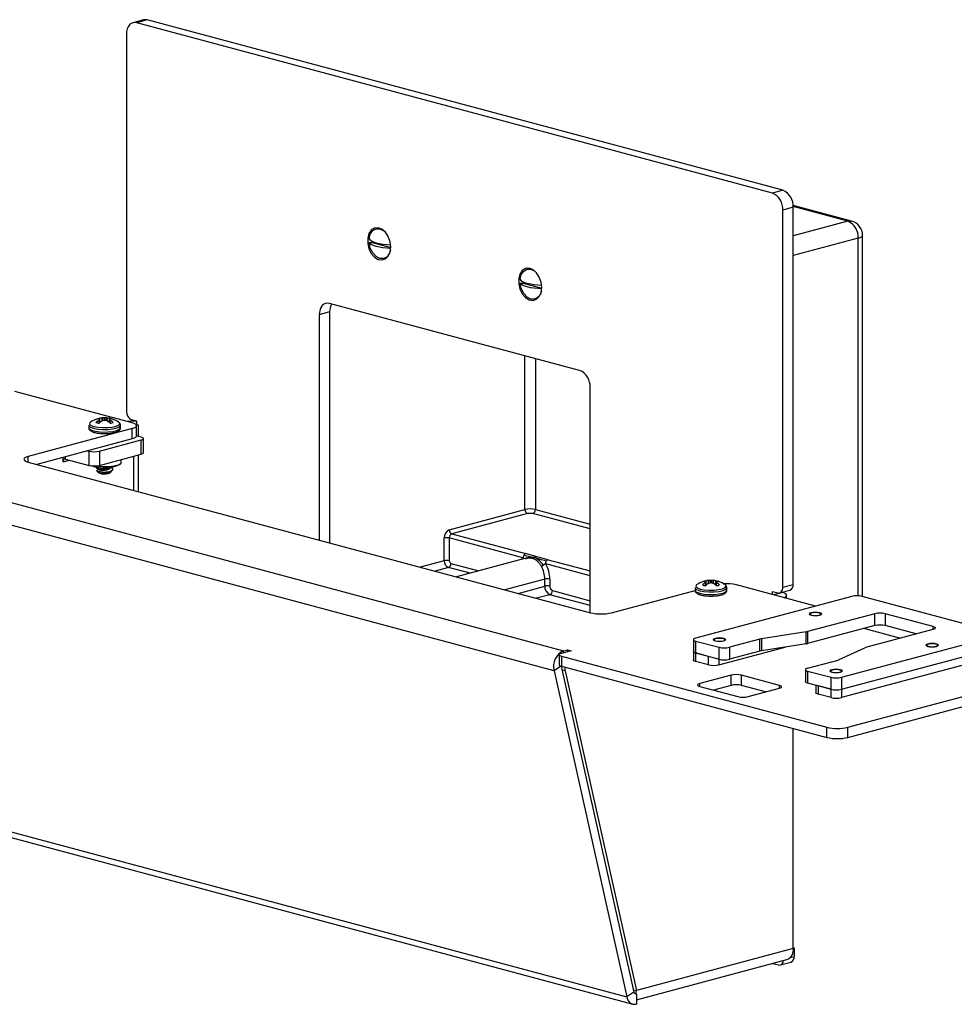
# Model space of a CAD drawing. Units: inches. Extents: x 0.3 to 10.8, y 0.1 to 8.2.
# Drawn here: x 1.4 to 3.4, y 3.3 to 5.4 of the extents above; entities that cross this region are included whole.
import ezdxf

# ---------------------------------------------------------------- set-up
doc = ezdxf.new("R2010")
doc.units = ezdxf.units.IN
doc.header["$MEASUREMENT"] = 0

msp = doc.modelspace()

# ---------------------------------------------------------------- linework, layer by layer
at = {"color": 7, "linetype": 'Continuous', "lineweight": 25}
for p, q in [((1.68067247, 5.38359387), (1.65857538, 5.37767381)), ((1.68875949, 5.38351601), (1.66666241, 5.37759596)), ((3.01476148, 5.01642531), (1.66666241, 5.37759596)), ((3.03685857, 5.02234537), (1.68875949, 5.38351601)), ((1.64456532, 5.3534084), (1.64456532, 4.5535093)), ((3.03685857, 5.02234537), (3.01476148, 5.01642531)), ((3.18283141, 4.95698547), (3.05877373, 4.99022189)), ((3.05895566, 4.9863177), (3.03685857, 4.98039765)), ((3.03685857, 4.18049855), (3.03685857, 4.98039765)), ((3.17474439, 4.95690761), (3.058924, 4.98793717)), ((3.05895566, 4.18641861), (3.05895566, 4.9863177)), ((3.17474439, 4.95690761), (3.05895566, 4.92588653)), ((2.15930469, 4.91140998), (2.16560963, 4.91152052)), ((2.16560963, 4.91152052), (2.20519639, 4.90091479)), ((3.19684148, 4.92087994), (3.05895566, 4.88393881)), ((3.19684148, 4.16246004), (3.19684148, 4.92087994)), ((3.20599439, 4.16110992), (3.20599439, 4.9268)), ((2.47962406, 4.82559288), (2.485929, 4.82570342)), ((2.485929, 4.82570342), (2.52551577, 4.81509769)), ((2.60587699, 4.64051482), (2.0755469, 4.78259611)), ((2.0755469, 4.7643286), (2.05344982, 4.75840855)), ((2.0755469, 4.7643286), (2.0755469, 4.27479563)), ((2.05344982, 4.75840855), (2.05344982, 4.28071568)), ((2.48982309, 4.34534402), (2.48982309, 4.67160694)), ((2.51192017, 4.66568689), (2.51192017, 4.34534402)), ((1.65684287, 4.52905236), (1.40786039, 4.59575752)), ((2.62797407, 4.12679428), (2.62797407, 4.60448715)), ((1.58652663, 4.53772374), (1.5863165, 4.5377358)), ((1.5863165, 4.53507317), (1.58652663, 4.53523636)), ((1.58678766, 4.52886855), (1.5863165, 4.53507317)), ((1.58649097, 4.53772578), (1.58638227, 4.53833079)), ((1.58652663, 4.53523636), (1.58699744, 4.52903627)), ((1.58887334, 4.53045899), (1.58823829, 4.53691997)), ((1.58895388, 4.53051702), (1.58831245, 4.53704289)), ((1.59286287, 4.53304359), (1.59319219, 4.53957787)), ((1.59319219, 4.53957787), (1.59351927, 4.53959714)), ((1.59351927, 4.53336295), (1.59319219, 4.53323109)), ((1.59351927, 4.53959714), (1.59319855, 4.53323366)), ((1.59778021, 4.53436358), (1.59778021, 4.53968062)), ((1.59854266, 4.53968062), (1.59854266, 4.53436358)), ((1.60280361, 4.53959714), (1.60313068, 4.53957787)), ((1.60312432, 4.53323366), (1.60280361, 4.53959714)), ((1.60313068, 4.53323109), (1.60280361, 4.53336295)), ((1.60313068, 4.53957787), (1.60346001, 4.53304359)), ((1.60801049, 4.53704352), (1.607369, 4.53051702)), ((1.60808458, 4.53691997), (1.60744953, 4.53045899)), ((1.60932543, 4.52903627), (1.60979625, 4.53523636)), ((1.61000638, 4.53507317), (1.60953522, 4.52886855)), ((1.61000638, 4.5377358), (1.60979625, 4.53772374)), ((1.60979625, 4.53523636), (1.61000638, 4.53507317)), ((1.6098319, 4.53772578), (1.60994061, 4.53833079)), ((1.62794571, 4.53071114), (1.62766697, 4.53089413)), ((1.66666241, 4.53265587), (1.65552547, 4.53563958)), ((1.66666241, 4.52494832), (1.66666241, 4.53265587)), ((1.65684287, 4.51721225), (1.435872, 4.45801171)), ((1.56441144, 4.52420915), (1.56441144, 4.51876775)), ((1.63191144, 4.51876775), (1.63191144, 4.52420915)), ((1.65684287, 4.49553477), (1.65684287, 4.51721225)), ((1.66599579, 4.50145482), (1.66599579, 4.5231323)), ((1.67019794, 4.52400112), (1.66666241, 4.52494832)), ((1.67019794, 4.5003209), (1.67019794, 4.52400112)), ((1.65684287, 4.49553477), (1.45423141, 4.44125292)), ((1.58746645, 4.46915774), (1.67603157, 4.49288531)), ((1.67603157, 4.49875801), (1.66599577, 4.50144671)), ((1.67603157, 4.4627777), (1.67603157, 4.49288531)), ((1.68057142, 4.46571405), (1.68057142, 4.49582166)), ((1.56196729, 4.47011655), (1.56554614, 4.46915774)), ((1.56554614, 4.43905012), (1.56554614, 4.46915774)), ((1.58746645, 4.46915774), (1.58746645, 4.43905012)), ((1.435872, 4.4461716), (1.435872, 4.45801171)), ((1.51021503, 4.44664811), (1.51021503, 4.45625155)), ((1.51021503, 4.44664811), (1.52370053, 4.45026102)), ((1.51551833, 4.45245313), (1.51551833, 4.45767236)), ((1.51551833, 4.45245313), (1.56554614, 4.43905012)), ((1.58746645, 4.43905012), (1.67603157, 4.4627777)), ((1.63316144, 4.44507536), (1.63316144, 4.45129232)), ((1.65959134, 4.45837318), (1.65959134, 4.38623472)), ((1.67019794, 4.38339309), (1.67019794, 4.46121481)), ((1.1354291, 4.43084758), (2.57191653, 4.04599672)), ((1.435872, 4.4461716), (2.6291147, 4.1264887)), ((1.57489762, 4.4368195), (1.57090935, 4.43811403)), ((1.57391766, 4.43789217), (1.57489762, 4.4368195)), ((1.58241278, 4.42708344), (1.58646602, 4.4233324)), ((1.58596384, 4.43179153), (1.58596384, 4.4327324)), ((1.5859858, 4.43108949), (1.5859858, 4.4303441)), ((1.61541144, 4.42912835), (1.61541144, 4.43223681)), ((1.62976382, 4.44060109), (1.631781, 4.44246787)), ((1.58646602, 4.4233324), (1.58688683, 4.42300798)), ((1.60985685, 4.4233324), (1.61111111, 4.42449314)), ((2.55152509, 4.00366349), (1.11503766, 4.38851435)), ((2.32939824, 4.30236443), (2.48982309, 4.34534402)), ((2.51192017, 4.34534402), (2.62797407, 4.3142519)), ((2.49512639, 4.33669738), (2.33470154, 4.29371779)), ((2.62797407, 4.30418444), (2.50661687, 4.33669738)), ((2.31879163, 4.23689897), (2.31879163, 4.28507115)), ((2.48560134, 4.24322261), (2.32939824, 4.28507115)), ((2.32939824, 4.28507115), (2.32939824, 4.23689897)), ((2.33470154, 4.29371779), (2.49090464, 4.25186925)), ((2.49437926, 4.24266507), (2.34492806, 4.20262544)), ((2.51501377, 4.24541015), (2.49090464, 4.25186925)), ((2.53912289, 4.23895105), (2.51501377, 4.24541015)), ((2.53912289, 4.23895105), (2.62797407, 4.21514684)), ((2.31879163, 4.23689897), (2.26789547, 4.22326332)), ((2.32763047, 4.2224879), (2.29921013, 4.21487378)), ((2.3733484, 4.21023956), (2.32763047, 4.2224879)), ((2.33293377, 4.23113454), (2.3921372, 4.21527329)), ((2.62797407, 4.20507938), (2.53381959, 4.23030441)), ((2.53180755, 4.19789422), (2.44719764, 4.17522629)), ((2.53180755, 4.18284041), (2.53180755, 4.19789422)), ((2.54241415, 4.19789422), (2.54241415, 4.18284041)), ((2.47529243, 4.16769938), (2.53180755, 4.18284041)), ((2.85063867, 4.17961466), (2.85063867, 4.17417326)), ((2.87275386, 4.19312924), (2.87254373, 4.19314131)), ((2.87254373, 4.19047868), (2.87275386, 4.19064187)), ((2.87301489, 4.18427406), (2.87254373, 4.19047868)), ((2.8727182, 4.19313129), (2.8726095, 4.1937363)), ((2.87275386, 4.19064187), (2.87322468, 4.18444178)), ((2.87510057, 4.1858645), (2.87446552, 4.19232548)), ((2.87518111, 4.18592253), (2.87453968, 4.1924484)), ((2.8790901, 4.1884491), (2.87941942, 4.19498338)), ((2.87941942, 4.19498338), (2.8797465, 4.19500265)), ((2.8797465, 4.18876846), (2.87941942, 4.1886366)), ((2.8797465, 4.19500265), (2.87942579, 4.18863917)), ((2.88400744, 4.18976909), (2.88400744, 4.19508613)), ((2.8847699, 4.19508613), (2.8847699, 4.18976909)), ((2.88903084, 4.19500265), (2.88935792, 4.19498338)), ((2.88935156, 4.18863917), (2.88903084, 4.19500265)), ((2.88935792, 4.1886366), (2.88903084, 4.18876846)), ((2.88935792, 4.19498338), (2.88968724, 4.1884491)), ((2.89423772, 4.19244903), (2.89359623, 4.18592253)), ((2.89431182, 4.19232548), (2.89367677, 4.1858645)), ((2.89555266, 4.18444178), (2.89602348, 4.19064187)), ((2.89623361, 4.19047868), (2.89576245, 4.18427406)), ((2.89623361, 4.19314131), (2.89602348, 4.19312924)), ((2.89602348, 4.19064187), (2.89623361, 4.19047868)), ((2.89605914, 4.19313129), (2.89616784, 4.1937363)), ((2.91417295, 4.18611665), (2.91389421, 4.18629964)), ((2.91813867, 4.17417326), (2.91813867, 4.17961466)), ((3.10638171, 4.14070488), (2.93847391, 4.18568924)), ((3.03685857, 4.18049855), (3.05895566, 4.18641861)), ((2.5428561, 4.16482658), (2.51443576, 4.15721245)), ((2.62797407, 4.14202253), (2.5428561, 4.16482658)), ((2.5481594, 4.17347322), (2.62797407, 4.15208998)), ((2.67330887, 4.1264887), (2.85085263, 4.17405463)), ((3.18322125, 4.16129105), (2.85176495, 4.07249024)), ((3.01476148, 4.17148523), (3.02589842, 4.16850152)), ((3.01476148, 4.16525095), (3.01476148, 4.17148523)), ((3.03662951, 4.16963637), (3.01751103, 4.16451432)), ((3.02990958, 4.16846291), (3.05200667, 4.17438296)), ((3.03685857, 4.16969774), (3.03662951, 4.16963637)), ((3.03685857, 4.16969774), (3.03685857, 4.17032462)), ((3.04467265, 4.15723742), (3.04467265, 4.16330408)), ((3.49258047, 4.08433035), (3.20531834, 4.16129105)), ((3.23183484, 4.12458671), (3.08949843, 4.08645321)), ((3.09511686, 4.12462785), (3.09334272, 4.12298598)), ((3.11775363, 4.12393002), (3.11699959, 4.12462785)), ((3.23183484, 4.09929632), (3.23183484, 4.12458671)), ((3.35557853, 4.09735446), (3.25393193, 4.12458671)), ((3.25393193, 4.12458671), (3.25393193, 4.09929632)), ((3.23183484, 4.09929632), (3.08949843, 4.06116282)), ((3.21079841, 4.09302855), (3.20955604, 4.09332758)), ((3.21079841, 4.09366042), (3.21079841, 4.09302855)), ((3.21079841, 4.09302855), (3.28616361, 4.07283739)), ((3.31942783, 4.08174924), (3.25393193, 4.09929632)), ((3.35557853, 4.09143441), (3.35557853, 4.09735446)), ((3.08622176, 4.0857817), (2.99163279, 4.07125201)), ((3.08622176, 4.06049131), (3.08622176, 4.0857817)), ((3.08949843, 4.08645321), (3.08949843, 4.06116282)), ((3.16112416, 3.98960949), (3.49258047, 4.07841029)), ((3.21324212, 4.05330091), (3.35557853, 4.09143441)), ((2.84718849, 4.06953021), (2.84718849, 4.04423982)), ((2.85176495, 4.06657018), (2.90152759, 4.05323822)), ((2.85176495, 4.06657018), (2.85176495, 4.04127979)), ((2.8914701, 4.07006863), (2.88969597, 4.06842677)), ((2.9014392, 4.01606785), (3.04176211, 4.05366191)), ((2.90152759, 4.02794783), (2.90152759, 4.05323822)), ((2.91410688, 4.06937081), (2.91335284, 4.07006863)), ((2.98835611, 4.07058049), (2.92362467, 4.05323822)), ((2.92362467, 4.05323822), (2.92362467, 4.02794783)), ((2.98835611, 4.0452901), (2.98835611, 4.07058049)), ((2.99163279, 4.07125201), (2.99163279, 4.04596161)), ((3.08622176, 4.06049131), (2.99163279, 4.04596161)), ((3.15650236, 4.02708163), (3.21073564, 4.05242306)), ((3.16112416, 3.96431909), (3.49258047, 4.0531199)), ((3.34260423, 4.05832325), (3.34083009, 4.05668138)), ((3.36524101, 4.05762542), (3.36448696, 4.05832325)), ((2.56270301, 4.03754581), (2.56270301, 4.01586833)), ((2.58782643, 4.04599672), (2.56724285, 4.04048216)), ((2.56724285, 4.03460946), (3.13027663, 3.88376649)), ((2.56724285, 4.03460946), (2.56724285, 4.01293198)), ((2.57191653, 4.04599672), (2.57987148, 4.04812794)), ((2.57191653, 4.04173428), (2.57191653, 4.04599672)), ((2.57987148, 4.04812794), (2.58782643, 4.04599672)), ((2.57987148, 4.0438655), (2.57987148, 4.04812794)), ((2.84718849, 4.04423982), (2.84718849, 4.02641611)), ((2.85176495, 4.04127979), (2.90152759, 4.02794783)), ((2.87934211, 4.03389156), (2.85176495, 4.04127979)), ((2.85176495, 4.04127979), (2.85176495, 4.02345608)), ((2.87934211, 4.01606785), (2.87934211, 4.03389156)), ((2.98835611, 4.0452901), (2.92362467, 4.02794783)), ((3.49258047, 4.03529619), (3.16112416, 3.94649538)), ((2.56611152, 4.0132702), (2.55152509, 4.00366349)), ((2.56698201, 4.01300357), (2.72106267, 3.32214535)), ((2.56724285, 4.01293198), (3.13027663, 3.86208901)), ((2.87934211, 4.01606785), (2.85176495, 4.02345608)), ((2.9014392, 4.02797151), (2.9014392, 4.01606785)), ((3.08926444, 4.0088615), (3.15399588, 4.02620377)), ((2.55152509, 4.00366349), (2.70576909, 3.31207291)), ((2.57500778, 4.00323302), (2.56878956, 4.00489895)), ((2.57500778, 4.00323302), (2.72616053, 3.32550283)), ((2.92698343, 3.99411629), (2.86051539, 3.97630877)), ((2.92698343, 3.97243881), (2.92698343, 3.99411629)), ((3.02969069, 3.97247258), (2.94890374, 3.99411629)), ((2.94890374, 3.97243881), (2.94890374, 3.99411629)), ((3.08468798, 4.00590147), (3.08468798, 3.98061108)), ((3.08926444, 4.00294145), (3.13902708, 3.98960949)), ((3.08926444, 4.00294145), (3.08926444, 3.97765105)), ((3.13895748, 4.00376403), (3.13718334, 4.00212217)), ((3.13902708, 3.96431909), (3.13902708, 3.98960949)), ((3.16159425, 4.0030662), (3.16084021, 4.00376403)), ((3.16112416, 3.98960949), (3.16112416, 3.96431909)), ((3.1744708, 3.88376649), (3.59785099, 3.99719472)), ((2.86051539, 3.97043608), (2.86051539, 3.97630877)), ((2.86051539, 3.97043608), (2.94130234, 3.94879236)), ((2.92698343, 3.97243881), (2.89001173, 3.96253368)), ((3.00019435, 3.95869749), (2.94890374, 3.97243881)), ((3.02969069, 3.96659988), (3.02969069, 3.97247258)), ((3.08926444, 3.97765105), (3.13902708, 3.96431909)), ((3.10687345, 3.9729334), (3.10687345, 3.95684364)), ((3.13902708, 3.96431909), (3.11144991, 3.97170732)), ((3.11144991, 3.97170732), (3.11144991, 3.95388361)), ((3.1744708, 3.86208901), (3.59785099, 3.97551724)), ((2.96322265, 3.94879236), (3.02969069, 3.96659988)), ((3.13902708, 3.94649538), (3.11144991, 3.95388361)), ((3.13902708, 3.94649538), (3.13902708, 3.96431909)), ((3.16112416, 3.96431909), (3.16112416, 3.94649538)), ((3.13027663, 3.86208901), (3.13027663, 3.88376649)), ((3.1744708, 3.86208901), (3.1744708, 3.88376649)), ((3.05895566, 3.41466232), (3.05895566, 3.88119669)), ((1.26928167, 3.69692376), (2.70576909, 3.31207291)), ((1.28190957, 3.68137564), (2.71839699, 3.29652478)), ((3.05895566, 3.41466232), (2.72616053, 3.32550283)), ((3.05895566, 3.41626584), (3.06072342, 3.41579224)), ((3.05895566, 3.41531863), (3.06072342, 3.41579224)), ((3.06072342, 3.41579224), (3.06072342, 3.39760724)), ((2.72616053, 3.30581134), (3.04550599, 3.39136752)), ((3.01479272, 3.3831391), (3.02766618, 3.37969015)), ((3.03167735, 3.37965154), (3.05377443, 3.38557159)), ((3.05220341, 3.39532463), (3.06072342, 3.39760724)), ((2.72106267, 3.32214535), (2.70576909, 3.31207291)), ((2.71994231, 3.32716876), (2.72616053, 3.32550283)), ((2.72548693, 3.31845747), (2.72254807, 3.31924482)), ((2.72616053, 3.318277), (2.72548693, 3.31845747)), ((2.72616053, 3.318277), (2.72616053, 3.29659952))]:
    msp.add_line(p, q, dxfattribs=at)
at = {"color": 7, "linetype": 'Continuous', "lineweight": 25, "flags": 128}
for points in [[(1.66666241, 5.37759596), (1.66235148, 5.37817239), (1.65820622, 5.37756966), (1.65438592, 5.37581091), (1.65103741, 5.37296375), (1.64828935, 5.36913758), (1.64624736, 5.36447944), (1.64498991, 5.35916835), (1.64456532, 5.3534084)], [(1.68875949, 5.38351601), (1.68444856, 5.38409245), (1.68067247, 5.38359387)], [(3.17474439, 4.95690761), (3.17905532, 4.95748405), (3.18283141, 4.95698547)], [(2.20521261, 4.90212865), (2.20387644, 4.91339656), (2.20001274, 4.92415936), (2.19404019, 4.93325074), (2.18660602, 4.9396855), (2.17851582, 4.94276635), (2.17064631, 4.94215942), (2.16385026, 4.93793047), (2.15886413, 4.9305378), (2.15622824, 4.9207825), (2.15622824, 4.90972171), (2.15886413, 4.89855404), (2.16385026, 4.88848968), (2.17064631, 4.88061927), (2.17851582, 4.87579568), (2.18660602, 4.87454162), (2.19404019, 4.87699299), (2.20001274, 4.88288414), (2.20387644, 4.89157669), (2.20521261, 4.90212865)], [(2.15930469, 4.91929818), (2.16181205, 4.92943979), (2.16696339, 4.93696681), (2.1740933, 4.94090697), (2.1822808, 4.94075131), (2.1904683, 4.93651993), (2.1942768, 4.93297407)], [(2.15930469, 4.91929818), (2.16112201, 4.9170104), (2.1643131, 4.91483324), (2.16879179, 4.91282544), (2.1744372, 4.91104123), (2.18109691, 4.90952877), (2.18859115, 4.90832888), (2.19671761, 4.90747395), (2.20525692, 4.90698707)], [(2.20455637, 4.89460471), (2.20274955, 4.88895726), (2.19759821, 4.88143024), (2.1904683, 4.87749008), (2.1822808, 4.87764575), (2.1740933, 4.88187713), (2.16696339, 4.88963764), (2.16181205, 4.89992487), (2.15930469, 4.91140998)], [(2.20525692, 4.89909887), (2.19671761, 4.89958575), (2.18859115, 4.90044068), (2.18109691, 4.90164057), (2.1744372, 4.90315304), (2.16879179, 4.90493725), (2.1643131, 4.90694504), (2.16112201, 4.90912221), (2.15930469, 4.91140998)], [(3.19684148, 4.92087994), (3.20072782, 4.92214864), (3.20361563, 4.92359609), (3.20539393, 4.92516666), (3.20599439, 4.9268)], [(2.52553198, 4.81631155), (2.52419581, 4.82757946), (2.52033211, 4.83834226), (2.51435956, 4.84743364), (2.50692539, 4.8538684), (2.4988352, 4.85694925), (2.49096568, 4.85634232), (2.48416963, 4.85211338), (2.4791835, 4.8447207), (2.47654762, 4.8349654), (2.47654762, 4.82390461), (2.4791835, 4.81273694), (2.48416963, 4.80267258), (2.49096568, 4.79480217), (2.4988352, 4.78997858), (2.50692539, 4.78872452), (2.51435956, 4.79117589), (2.52033211, 4.79706705), (2.52419581, 4.80575959), (2.52553198, 4.81631155)], [(2.47962406, 4.83348108), (2.48213143, 4.84362269), (2.48728277, 4.85114971), (2.49441268, 4.85508987), (2.50260018, 4.85493421), (2.51078768, 4.85070283), (2.51459617, 4.84715697)], [(2.47962406, 4.83348108), (2.48144139, 4.8311933), (2.48463247, 4.82901614), (2.48911116, 4.82700835), (2.49475657, 4.82522413), (2.50141628, 4.82371167), (2.50891052, 4.82251178), (2.51703699, 4.82165685), (2.52557629, 4.82116997)], [(2.52487575, 4.80878761), (2.52306893, 4.80314016), (2.51791759, 4.79561314), (2.51078768, 4.79167298), (2.50260018, 4.79182865), (2.49441268, 4.79606003), (2.48728277, 4.80382054), (2.48213143, 4.81410777), (2.47962406, 4.82559288)], [(2.52557629, 4.81328177), (2.51703699, 4.81376865), (2.50891052, 4.81462358), (2.50141628, 4.81582347), (2.49475657, 4.81733594), (2.48911116, 4.81912015), (2.48463247, 4.82112794), (2.48144139, 4.82330511), (2.47962406, 4.82559288)], [(2.0755469, 4.78259611), (2.07123597, 4.78317255), (2.06709071, 4.78256981), (2.06327042, 4.78081107), (2.0599219, 4.7779639), (2.05717385, 4.77413774), (2.05513186, 4.7694796), (2.0538744, 4.7641685), (2.05344982, 4.75840855)], [(1.56837716, 4.53071114), (1.56682247, 4.52932201), (1.56638688, 4.52650043), (1.56939455, 4.52379383), (1.57551955, 4.52149553)], [(1.57551955, 4.52149553), (1.58409816, 4.51985457), (1.59420074, 4.51904879), (1.60473253, 4.51916549), (1.61455223, 4.52019203), (1.62259574, 4.52201718), (1.62799141, 4.52444314), (1.63015454, 4.52720703), (1.62885072, 4.53000934), (1.62794571, 4.53071114)], [(1.56441144, 4.52420915), (1.56467062, 4.52309072), (1.56784074, 4.52023793), (1.57429658, 4.51781549)], [(1.56441144, 4.51876775), (1.56467062, 4.51764932), (1.56784074, 4.51479654), (1.57429658, 4.51237409)], [(1.57429658, 4.51781549), (1.58333855, 4.5160859), (1.59398681, 4.51523659), (1.60508745, 4.51535959), (1.61543756, 4.51644158), (1.62391552, 4.51836531), (1.62960264, 4.52092231), (1.63188261, 4.52383549), (1.63191142, 4.52421672)], [(1.57429658, 4.51237409), (1.58333855, 4.5106445), (1.59398681, 4.50979519), (1.60508745, 4.5099182), (1.61543756, 4.51100019), (1.62391552, 4.51292392), (1.62960264, 4.51548091), (1.63188261, 4.51839409), (1.63191144, 4.51876775)], [(1.65684287, 4.51721225), (1.66072921, 4.51848095), (1.66361702, 4.51992839), (1.66539533, 4.52149896), (1.66599579, 4.5231323), (1.66539533, 4.52476564), (1.66361702, 4.52633621), (1.66072921, 4.52778366), (1.65684287, 4.52905236)], [(1.66599579, 4.50145482), (1.66539533, 4.49982148), (1.66361702, 4.49825091), (1.66072921, 4.49680346), (1.65684287, 4.49553477)], [(1.67603157, 4.49288531), (1.67795919, 4.49351459), (1.67939155, 4.49423252), (1.68027359, 4.49501152), (1.68057142, 4.49582166), (1.68027359, 4.4966318), (1.67939155, 4.4974108), (1.67795919, 4.49812873), (1.67603157, 4.49875801)], [(1.435872, 4.45801171), (1.43198567, 4.45674301), (1.42909786, 4.45529557), (1.42731955, 4.453725), (1.42671909, 4.45209166), (1.42731955, 4.45045832), (1.42909786, 4.44888775), (1.43198567, 4.4474403), (1.435872, 4.4461716)], [(1.51551833, 4.45245313), (1.51448371, 4.45259147), (1.51348885, 4.45244681), (1.51257198, 4.45202472), (1.51176833, 4.4513414), (1.5111088, 4.45042312), (1.51061872, 4.44930516), (1.51031693, 4.4480305), (1.51021503, 4.44664811)], [(1.68057142, 4.46571405), (1.68027359, 4.46490391), (1.67939155, 4.46412491), (1.67795919, 4.46340697), (1.67603157, 4.4627777)], [(1.63316144, 4.44507536), (1.63196884, 4.44264844), (1.62683176, 4.439697), (1.61823661, 4.43739426), (1.6072201, 4.43601798), (1.59511099, 4.43573416), (1.5833698, 4.43657702), (1.57591241, 4.4378369)], [(2.4830676, 4.23963455), (2.48365869, 4.24057181), (2.48560134, 4.24322261)], [(2.85063867, 4.17961466), (2.85089785, 4.17849623), (2.85406798, 4.17564344), (2.86052382, 4.173221)], [(2.85460439, 4.18611665), (2.85304971, 4.18472752), (2.85261411, 4.18190594), (2.85562178, 4.17919934), (2.86174679, 4.17690104)], [(2.86052382, 4.173221), (2.86956579, 4.17149141), (2.88021404, 4.17064209), (2.89131469, 4.1707651), (2.90166479, 4.17184709), (2.91014276, 4.17377082), (2.91582987, 4.17632782), (2.91810984, 4.179241), (2.91813866, 4.17962223)], [(2.86174679, 4.17690104), (2.8703254, 4.17526008), (2.88042798, 4.17445429), (2.89095976, 4.174571), (2.90077947, 4.17559754), (2.90882297, 4.17742268), (2.91421865, 4.17984865), (2.91638178, 4.18261254), (2.91507796, 4.18541484), (2.91417295, 4.18611665)], [(3.02589842, 4.16850152), (3.02803664, 4.16821561), (3.03009269, 4.16851457), (3.03198755, 4.16938691), (3.03364842, 4.1707991), (3.03501145, 4.17269688), (3.03602428, 4.17500731), (3.03664797, 4.17764162), (3.03685857, 4.18049855)], [(2.85063867, 4.17417326), (2.85089785, 4.17305483), (2.85406798, 4.17020205), (2.86052382, 4.1677796)], [(2.86052382, 4.1677796), (2.86956579, 4.16605001), (2.88021404, 4.1652007), (2.89131469, 4.16532371), (2.90166479, 4.1664057), (2.91014276, 4.16832942), (2.91582987, 4.17088642), (2.91810984, 4.1737996), (2.91813867, 4.17417326)], [(3.04016582, 4.15844485), (3.04122464, 4.1590231), (3.04351667, 4.16078726), (3.04459158, 4.1626329), (3.04441456, 4.16450027), (3.04299135, 4.16632891), (3.04036803, 4.16805962), (3.03662951, 4.16963637)], [(3.09664486, 4.12152012), (3.10096375, 4.12074699), (3.10605822, 4.1204755), (3.1111527, 4.12074699), (3.11547158, 4.12152012), (3.11835737, 4.1226772), (3.11937072, 4.12404207), (3.11835737, 4.12540693), (3.11547158, 4.12656401), (3.1111527, 4.12733714), (3.10605822, 4.12760863), (3.10096375, 4.12733714), (3.09664486, 4.12656401), (3.09375908, 4.12540693), (3.09274572, 4.12404207), (3.09375908, 4.1226772), (3.09664486, 4.12152012)], [(3.09800383, 4.12162139), (3.10169922, 4.12095987), (3.10605822, 4.12072758), (3.11041723, 4.12095987), (3.11411261, 4.12162139), (3.11658179, 4.12261142), (3.11744885, 4.12377925), (3.11658179, 4.12494707), (3.11411261, 4.12593711), (3.11041723, 4.12659863), (3.10605822, 4.12683092), (3.10169922, 4.12659863), (3.09800383, 4.12593711), (3.09553466, 4.12494707), (3.0946676, 4.12377925), (3.09553466, 4.12261142), (3.09800383, 4.12162139)], [(3.1180822, 4.12353618), (3.11783653, 4.12384945), (3.11775363, 4.12393002)], [(3.35557853, 4.09735446), (3.3575217, 4.09672012), (3.3589656, 4.09599639), (3.35985475, 4.09521111), (3.36015498, 4.09439444), (3.35985475, 4.09357777), (3.3589656, 4.09279248), (3.3575217, 4.09206876), (3.35557853, 4.09143441)], [(2.85176495, 4.07249024), (2.84982178, 4.07185589), (2.84837787, 4.07113217), (2.84748872, 4.07034688), (2.84718849, 4.06953021), (2.84748872, 4.06871354), (2.84837787, 4.06792826), (2.84982178, 4.06720453), (2.85176495, 4.06657018)], [(2.89299811, 4.06696091), (2.897317, 4.06618777), (2.90241147, 4.06591629), (2.90750594, 4.06618777), (2.91182483, 4.06696091), (2.91471062, 4.06811799), (2.91572397, 4.06948285), (2.91471062, 4.07084772), (2.91182483, 4.07200479), (2.90750594, 4.07277793), (2.90241147, 4.07304942), (2.897317, 4.07277793), (2.89299811, 4.07200479), (2.89011232, 4.07084772), (2.88909897, 4.06948285), (2.89011232, 4.06811799), (2.89299811, 4.06696091)], [(2.89435708, 4.06706217), (2.89805247, 4.06640065), (2.90241147, 4.06616836), (2.90677047, 4.06640065), (2.91046586, 4.06706217), (2.91293503, 4.06805221), (2.91380209, 4.06922003), (2.91293503, 4.07038786), (2.91046586, 4.07137789), (2.90677047, 4.07203941), (2.90241147, 4.07227171), (2.89805247, 4.07203941), (2.89435708, 4.07137789), (2.8918879, 4.07038786), (2.89102084, 4.06922003), (2.8918879, 4.06805221), (2.89435708, 4.06706217)], [(2.91443545, 4.06897696), (2.91418978, 4.06929024), (2.91410688, 4.06937081)], [(3.34413224, 4.05521552), (3.34845112, 4.05444239), (3.3535456, 4.0541709), (3.35864007, 4.05444239), (3.36295895, 4.05521552), (3.36584474, 4.0563726), (3.3668581, 4.05773746), (3.36584474, 4.05910233), (3.36295895, 4.06025941), (3.35864007, 4.06103254), (3.3535456, 4.06130403), (3.34845112, 4.06103254), (3.34413224, 4.06025941), (3.34124645, 4.05910233), (3.3402331, 4.05773746), (3.34124645, 4.0563726), (3.34413224, 4.05521552)], [(3.34549121, 4.05531679), (3.34918659, 4.05465527), (3.3535456, 4.05442297), (3.3579046, 4.05465527), (3.36159998, 4.05531679), (3.36406916, 4.05630682), (3.36493622, 4.05747465), (3.36406916, 4.05864247), (3.36159998, 4.05963251), (3.3579046, 4.06029403), (3.3535456, 4.06052632), (3.34918659, 4.06029403), (3.34549121, 4.05963251), (3.34302203, 4.05864247), (3.34215497, 4.05747465), (3.34302203, 4.05630682), (3.34549121, 4.05531679)], [(3.36556958, 4.05723157), (3.36532391, 4.05754485), (3.36524101, 4.05762542)], [(2.56724285, 4.04048216), (2.56531523, 4.03985288), (2.56388288, 4.03913495), (2.56300084, 4.03835595), (2.56270301, 4.03754581), (2.56300084, 4.03673567), (2.56388288, 4.03595667), (2.56531523, 4.03523874), (2.56724285, 4.03460946)], [(2.85176495, 4.04127979), (2.84982178, 4.04191414), (2.84837787, 4.04263786), (2.84748872, 4.04342315), (2.84718849, 4.04423982)], [(2.84718849, 4.04423982), (2.84748872, 4.04342315), (2.84837787, 4.04263786), (2.84982178, 4.04191414), (2.85176495, 4.04127979)], [(2.56724285, 4.01293198), (2.56531523, 4.01356125), (2.56388288, 4.01427919), (2.56300084, 4.01505819), (2.56270301, 4.01586833)], [(2.85176495, 4.02345608), (2.84982178, 4.02409043), (2.84837787, 4.02481415), (2.84748872, 4.02559944), (2.84718849, 4.02641611)], [(3.08926444, 4.0088615), (3.08732127, 4.00822715), (3.08587736, 4.00750343), (3.08498821, 4.00671814), (3.08468798, 4.00590147), (3.08498821, 4.0050848), (3.08587736, 4.00429952), (3.08732127, 4.0035758), (3.08926444, 4.00294145)], [(3.14048548, 4.00065631), (3.14480437, 3.99988317), (3.14989884, 3.99961168), (3.15499332, 3.99988317), (3.1593122, 4.00065631), (3.16219799, 4.00181338), (3.16321134, 4.00317825), (3.16219799, 4.00454311), (3.1593122, 4.00570019), (3.15499332, 4.00647333), (3.14989884, 4.00674481), (3.14480437, 4.00647333), (3.14048548, 4.00570019), (3.1375997, 4.00454311), (3.13658634, 4.00317825), (3.1375997, 4.00181338), (3.14048548, 4.00065631)], [(3.14184445, 4.00075757), (3.14553984, 4.00009605), (3.14989884, 3.99986376), (3.15425785, 4.00009605), (3.15795323, 4.00075757), (3.16042241, 4.00174761), (3.16128947, 4.00291543), (3.16042241, 4.00408326), (3.15795323, 4.00507329), (3.15425785, 4.00573481), (3.14989884, 4.00596711), (3.14553984, 4.00573481), (3.14184445, 4.00507329), (3.13937528, 4.00408326), (3.13850822, 4.00291543), (3.13937528, 4.00174761), (3.14184445, 4.00075757)], [(3.16192282, 4.00267236), (3.16167715, 4.00298563), (3.16159425, 4.0030662)], [(2.86051539, 3.97630877), (2.85858777, 3.9756795), (2.85715541, 3.97496157), (2.85627338, 3.97418256), (2.85597555, 3.97337243), (2.85627338, 3.97256229), (2.85715541, 3.97178329), (2.85858777, 3.97106535), (2.86051539, 3.97043608)], [(3.02969069, 3.96659988), (3.03161831, 3.96722916), (3.03305067, 3.96794709), (3.03393271, 3.9687261), (3.03423053, 3.96953623), (3.03393271, 3.97034637), (3.03305067, 3.97112537), (3.03161831, 3.9718433), (3.02969069, 3.97247258)], [(3.08926444, 3.97765105), (3.08732127, 3.9782854), (3.08587736, 3.97900912), (3.08498821, 3.97979441), (3.08468798, 3.98061108)], [(3.11144991, 3.95388361), (3.10950674, 3.95451796), (3.10806284, 3.95524168), (3.10717368, 3.95602697), (3.10687345, 3.95684364)], [(3.02766618, 3.37969015), (3.0298044, 3.37940424), (3.03186045, 3.3797032), (3.03375532, 3.38057553), (3.03541618, 3.38198773), (3.03677922, 3.38388551), (3.03779205, 3.38619594), (3.03841574, 3.38883025), (3.03850361, 3.3894915)]]:
    msp.add_lwpolyline(points, dxfattribs=at)
at = {"color": 7, "linetype": 'Continuous', "lineweight": 25}
for centre, radius, start, end in [((2.99997419, 4.98256542), 0.03694803, 356.63647724, 66.4081483), ((3.02207128, 4.98848547), 0.03694803, 356.63647724, 66.4081483), ((3.1599571, 4.92304772), 0.03694803, 356.63647724, 66.4081483), ((3.17474439, 4.9268), 0.03125, 0, 75.00203893), ((2.20481475, 4.91557466), 0.03941418, 181.90993056, 185.90388146), ((2.52513412, 4.82975756), 0.03941418, 181.90993056, 185.90388146), ((2.10597836, 4.76536998), 0.03044927, 148.27411489, 181.959909), ((2.5910897, 4.60665492), 0.03694803, 356.63647724, 66.4081483), ((1.66285997, 4.55243409), 0.01832622, 176.63647724, 246.4081483), ((1.59816144, 4.48683042), 0.05303415, 108.78748321, 124.16691072), ((1.59118753, 4.50740443), 0.03129745, 98.83185929, 111.16406285), ((1.58719748, 4.51416887), 0.02358339, 92.14085547, 108.05597615), ((1.60728758, 4.50024334), 0.04065592, 121.05220266, 132.37194334), ((1.59447005, 4.51338301), 0.02622601, 92.79283311, 107.96209706), ((1.61676342, 4.49172949), 0.04772825, 119.59482344, 129.5346311), ((1.58433174, 4.52871371), 0.00927352, 65.08590799, 76.30911494), ((1.60061802, 4.52262206), 0.01891264, 130.88740103, 138.16581732), ((1.59816144, 4.48683042), 0.05303415, 82.08595768, 97.91404232), ((1.59653811, 4.49429597), 0.04540164, 88.43230508, 93.81252234), ((1.60748932, 4.48344712), 0.05183389, 100.79596127, 105.6354618), ((1.59978476, 4.49429597), 0.04540164, 86.18747766, 91.56769492), ((1.58883355, 4.48344712), 0.05183389, 74.3645382, 79.20403873), ((1.60185283, 4.51338301), 0.02622601, 72.03790294, 87.20716689), ((1.57955945, 4.49172949), 0.04772825, 50.4653689, 60.40517656), ((1.61199113, 4.52871371), 0.00927352, 103.69088506, 114.91409201), ((1.59570485, 4.52262206), 0.01891264, 41.83418268, 49.11259897), ((1.60513534, 4.50740443), 0.03129745, 68.83593715, 81.16814071), ((1.60912539, 4.51416887), 0.02358339, 71.94402385, 87.85914453), ((1.58903529, 4.50024334), 0.04065592, 47.62805666, 58.94779734), ((1.59816144, 4.48683042), 0.05303415, 55.83308928, 71.21251679), ((1.66451209, 4.4020937), 0.1308707, 89.556347, 97.7972264), ((1.59118753, 4.55946579), 0.03129745, 248.83593715, 261.16814071), ((1.60513534, 4.55946579), 0.03129745, 278.83185929, 291.16406285), ((1.66529183, 4.50363965), 0.0209442, 76.45277108, 89.36657412), ((1.57650629, 4.51656933), 0.04866194, 256.98356493, 283.01643507), ((1.57650629, 4.48646172), 0.04866194, 256.98356493, 283.01643507), ((1.59729974, 4.51170359), 0.07816318, 253.345065, 294.54055595), ((1.59447841, 4.43798666), 0.01679264, 243.12292556, 266.88115229), ((1.59838187, 4.44793694), 0.02714883, 259.77973201, 295.00323847), ((1.59814121, 4.48402068), 0.05952133, 266.07445575, 278.8110049), ((2.49867534, 4.34482376), 0.00886753, 176.63647724, 246.4081483), ((2.50087163, 4.29755007), 0.04905438, 76.98356493, 103.01643507), ((2.50306792, 4.34482376), 0.00886753, 293.5918517, 3.36352276), ((2.50087163, 4.31184453), 0.02550828, 76.98356493, 103.01643507), ((2.33649614, 4.28611168), 0.01773505, 113.5918517, 183.36352276), ((2.33825049, 4.30184416), 0.00886753, 176.63647724, 246.4081483), ((2.32409494, 4.26213005), 0.0235461, 76.98356493, 103.01643507), ((2.33825049, 4.28559141), 0.00886753, 113.5918517, 183.36352276), ((2.33354539, 4.23603186), 0.01477921, 176.63647724, 246.4081483), ((2.32409494, 4.21395787), 0.0235461, 76.98356493, 103.01643507), ((2.32408152, 4.23061427), 0.00886753, 293.5918517, 3.36352276), ((2.33529974, 4.23655212), 0.00591168, 176.63647724, 246.4081483), ((2.47613375, 4.1976626), 0.05567428, 0.2383657, 29.46544968), ((2.47596478, 4.19761777), 0.06644995, 0.2383657, 29.46544968), ((2.53711085, 4.17495312), 0.0235461, 76.98356493, 103.01643507), ((2.55024974, 4.18175652), 0.01847401, 176.63647724, 246.4081483), ((2.53711085, 4.15989931), 0.0235461, 76.98356493, 103.01643507), ((2.55200409, 4.18227679), 0.00960649, 176.63647724, 246.4081483), ((2.88438867, 4.14223592), 0.05303415, 108.78748321, 124.16691072), ((2.87741476, 4.16280993), 0.03129745, 98.83185929, 111.16406285), ((2.87342472, 4.16957438), 0.02358339, 92.14085547, 108.05597615), ((2.89351482, 4.15564884), 0.04065592, 121.05220266, 132.37194334), ((2.87741476, 4.21487129), 0.03129745, 248.83593715, 261.16814071), ((2.88069728, 4.16878852), 0.02622601, 92.79283311, 107.96209706), ((2.90299066, 4.147135), 0.04772825, 119.59482344, 129.5346311), ((2.87055897, 4.18411922), 0.00927352, 65.08590799, 76.30911494), ((2.88684526, 4.17802757), 0.01891264, 130.88740103, 138.16581732), ((2.88438867, 4.14223592), 0.05303415, 82.08595768, 97.91404232), ((2.88276534, 4.14970148), 0.04540164, 88.43230508, 93.81252234), ((2.89371656, 4.13885263), 0.05183389, 100.79596127, 105.6354618), ((2.886012, 4.14970148), 0.04540164, 86.18747766, 91.56769492), ((2.87506078, 4.13885263), 0.05183389, 74.3645382, 79.20403873), ((2.88808006, 4.16878852), 0.02622601, 72.03790294, 87.20716689), ((2.86578669, 4.147135), 0.04772825, 50.4653689, 60.40517656), ((2.89821837, 4.18411922), 0.00927352, 103.69088506, 114.91409201), ((2.88193209, 4.17802757), 0.01891264, 41.83418268, 49.11259897), ((2.89136258, 4.16280993), 0.03129745, 68.83593715, 81.16814071), ((2.89136258, 4.21487129), 0.03129745, 278.83185929, 291.16406285), ((2.89535262, 4.16957438), 0.02358339, 71.94402385, 87.85914453), ((2.87526252, 4.15564884), 0.04065592, 47.62805666, 58.94779734), ((2.88438867, 4.14223592), 0.05303415, 55.83308928, 71.21251679), ((2.91669138, 4.09179923), 0.09638367, 76.93841909, 93.29640101), ((3.048116, 4.18465319), 0.01098248, 290.74816159, 9.25034582), ((2.53930715, 4.17295295), 0.00886753, 293.5918517, 3.36352276), ((3.19426979, 4.1134971), 0.04905438, 76.98356493, 103.01643507), ((2.65121179, 4.22207659), 0.09810875, 256.98356493, 283.01643507), ((3.24288338, 4.07679276), 0.04905438, 76.98356493, 103.01643507), ((3.24288338, 4.05150237), 0.04905438, 76.98356493, 103.01643507), ((3.08166585, 4.11634246), 0.03089848, 278.47903614, 284.68436049), ((2.91257613, 4.10103217), 0.04905438, 256.98356493, 283.01643507), ((2.99618869, 4.04069125), 0.03089848, 98.47903614, 104.68436049), ((3.08166585, 4.09105206), 0.03089848, 278.47903614, 284.68436049), ((3.21707603, 4.03833703), 0.01544723, 104.37066874, 114.23340769), ((2.58716399, 4.01257441), 0.03673603, 114.52275911, 194.03805881), ((2.99618869, 4.01540085), 0.03089848, 98.47903614, 104.68436049), ((2.59484036, 4.00733896), 0.02025314, 169.92861413, 191.69672268), ((2.89039065, 4.0638618), 0.04905438, 256.98356493, 283.01643507), ((2.91257613, 4.07574178), 0.04905438, 256.98356493, 283.01643507), ((3.15016197, 4.04116766), 0.01544723, 284.37066874, 294.23340769), ((2.93794358, 3.9467047), 0.04866194, 76.98356493, 103.01643507), ((3.15007562, 4.03740343), 0.04905438, 256.98356493, 283.01643507), ((2.93794358, 3.92502722), 0.04866194, 76.98356493, 103.01643507), ((2.9522625, 3.99620396), 0.04866194, 256.98356493, 283.01643507), ((3.15007562, 4.01211304), 0.04905438, 256.98356493, 283.01643507), ((3.15007562, 3.99428933), 0.04905438, 256.98356493, 283.01643507), ((3.15237372, 3.97935439), 0.09810875, 256.98356493, 283.01643507), ((3.15237372, 3.95767691), 0.09810875, 256.98356493, 283.01643507), ((3.03797568, 3.41124538), 0.02125641, 290.74816159, 9.25034582), ((3.04988377, 3.39584182), 0.01098248, 290.74816159, 9.25034582), ((2.72532426, 3.32246818), 0.0042738, 184.33213162, 281.28412741), ((2.69010756, 3.32539498), 0.03605314, 348.9056915, 0.17140196), ((2.72281544, 3.31336424), 0.01709519, 184.33213162, 281.28412741)]:
    msp.add_arc(centre, radius, start, end, dxfattribs=at)
for points, knots in [([(1.58823829, 4.53691997), (1.58827019, 4.53695514), (1.588334, 4.53702548), (1.58830179, 4.53709046), (1.58825099, 4.53711748), (1.58823829, 4.53712424)], [0, 0, 0, 0, 0.4285399398, 0.857096996, 1, 1, 1, 1]), ([(1.59778021, 4.53968062), (1.59788757, 4.53967848), (1.59810229, 4.5396742), (1.59836897, 4.53967636), (1.59850792, 4.53967977), (1.59854266, 4.53968062)], [0, 0, 0, 0, 0.4285399398, 0.857096996, 1, 1, 1, 1]), ([(1.59854266, 4.53436358), (1.5984353, 4.53437854), (1.59822058, 4.53440845), (1.5979539, 4.53439335), (1.59781496, 4.53436954), (1.59778021, 4.53436358)], [0, 0, 0, 0, 0.4285399398, 0.857096996, 1, 1, 1, 1]), ([(1.60808458, 4.53712424), (1.60805268, 4.53710188), (1.60798887, 4.53705717), (1.60802108, 4.53697926), (1.60807188, 4.53693183), (1.60808458, 4.53691997)], [0, 0, 0, 0, 0.4285399398, 0.857096996, 1, 1, 1, 1]), ([(1.63163666, 4.5242256), (1.63163676, 4.52507139), (1.63163702, 4.52717238), (1.62967808, 4.52956503), (1.62785779, 4.53063704), (1.62700464, 4.53113948)], [0, 0, 0, 0, 0.26362768839, 0.65486880596, 1, 1, 1, 1]), ([(1.5646476, 4.51880135), (1.56457475, 4.51844606), (1.56424393, 4.51683243), (1.56606562, 4.51410243), (1.56828576, 4.51205823), (1.57053353, 4.51117144), (1.57144618, 4.51081139)], [0, 0, 0, 0, 0.0911498349, 0.4139745806, 0.7620606019, 1, 1, 1, 1]), ([(1.57144618, 4.51081139), (1.57231907, 4.51037352), (1.57371636, 4.5096726), (1.57556116, 4.50917242), (1.57625351, 4.5089847)], [0, 0, 0, 0, 0.6247005659, 1, 1, 1, 1]), ([(1.57625351, 4.5089847), (1.5775876, 4.50866192), (1.58151907, 4.50771071), (1.58937738, 4.50672621), (1.59946875, 4.50638846), (1.60941165, 4.50694768), (1.61829874, 4.50834088), (1.62525351, 4.51050223), (1.62943055, 4.51304748), (1.63199806, 4.51635962), (1.63170838, 4.51830301), (1.63163666, 4.51878421)], [0, 0, 0, 0, 0.0703663558, 0.2073645055, 0.3421517306, 0.4763986091, 0.6114223149, 0.7493820509, 0.8776981877, 0.9697171099, 1, 1, 1, 1]), ([(1.58092661, 4.43504922), (1.5811592, 4.43459855), (1.58162099, 4.43370382), (1.58452335, 4.43305461), (1.58596384, 4.4327324)], [0, 0, 0, 0, 0.5036835114, 1, 1, 1, 1]), ([(1.58092661, 4.43410836), (1.5811592, 4.43365769), (1.58162099, 4.43276295), (1.58452335, 4.43211375), (1.58596384, 4.43179153)], [0, 0, 0, 0, 0.5036835114, 1, 1, 1, 1]), ([(1.59406637, 4.42463899), (1.5922623, 4.42474485), (1.58865372, 4.42495658), (1.58457651, 4.42586792), (1.58213313, 4.4270078), (1.58181922, 4.42821785), (1.58237552, 4.42911292), (1.58345178, 4.4294348), (1.58347859, 4.42944282)], [0, 0, 0, 0, 0.2036261248, 0.4073007768, 0.6072201155, 0.8011145417, 0.9950447374, 1, 1, 1, 1]), ([(1.58330235, 4.43242056), (1.5839969, 4.43207572), (1.58538553, 4.43138625), (1.58680923, 4.43068152), (1.58752085, 4.43032928)], [0, 0, 0, 0, 0.5001661055, 1, 1, 1, 1]), ([(1.5859858, 4.43069653), (1.58547953, 4.4304458), (1.58462423, 4.43002222), (1.58380705, 4.4296191), (1.58347358, 4.4294546)], [0, 0, 0, 0, 0.591925001, 1, 1, 1, 1]), ([(1.58596384, 4.4327324), (1.587727, 4.43250674), (1.59129985, 4.43204947), (1.59820376, 4.43222541), (1.60481703, 4.43303014), (1.60946063, 4.4340768), (1.61092468, 4.43490553), (1.61118916, 4.43505524)], [0, 0, 0, 0, 0.2350865667, 0.4763790612, 0.708077415, 0.9472655013, 1, 1, 1, 1]), ([(1.58596384, 4.43179153), (1.58772763, 4.43156574), (1.59130177, 4.43110819), (1.59819596, 4.43128625), (1.60484535, 4.4320831), (1.60976964, 4.43324196), (1.61141044, 4.43420554), (1.61188327, 4.43448322)], [0, 0, 0, 0, 0.22515853477, 0.45626091239, 0.67817432323, 0.90726116469, 1, 1, 1, 1]), ([(1.58599651, 4.43034467), (1.58617743, 4.43008039), (1.58653656, 4.42955578), (1.58935455, 4.4289313), (1.59337837, 4.42865599), (1.59815699, 4.42891542), (1.60293221, 4.42959555), (1.607039, 4.43081039), (1.60955421, 4.43238568), (1.6106375, 4.43352757), (1.61032992, 4.43410034), (1.61032636, 4.43410698)], [0, 0, 0, 0, 0.125954048, 0.2500308832, 0.3741077183, 0.5014958885, 0.6237659844, 0.7500308832, 0.876295782, 0.9985658779, 1, 1, 1, 1]), ([(1.58770997, 4.43034814), (1.58826456, 4.43019583), (1.58960475, 4.42982777), (1.59341875, 4.42960323), (1.59816128, 4.4298516), (1.60287824, 4.43054855), (1.60624397, 4.43143746), (1.60733961, 4.43213195), (1.60760018, 4.43229712)], [0, 0, 0, 0, 0.1396996726, 0.3375927474, 0.5407671485, 0.7357786123, 0.9371614815, 1, 1, 1, 1]), ([(1.59356477, 4.42121889), (1.59486514, 4.42117954), (1.59746586, 4.42110085), (1.60170038, 4.42141921), (1.6056687, 4.42208312), (1.60902969, 4.42311819), (1.61121999, 4.42440234), (1.61213341, 4.42561141), (1.61171777, 4.42635358), (1.61156712, 4.42662259)], [0, 0, 0, 0, 0.146918892, 0.2938371784, 0.4409413297, 0.5976951691, 0.7544484894, 0.9109955437, 1, 1, 1, 1]), ([(1.61032636, 4.42658008), (1.61032992, 4.42657344), (1.6106375, 4.42600067), (1.6095549, 4.42485925), (1.6070365, 4.42328175), (1.60294135, 4.42207499), (1.59815751, 4.42137028), (1.59510583, 4.42126969), (1.59356477, 4.42121889)], [0, 0, 0, 0, 0.0023010842, 0.1984864617, 0.4010815987, 0.6036767358, 0.7998621133, 1, 1, 1, 1]), ([(1.59406637, 4.42463899), (1.59545396, 4.42467897), (1.59901534, 4.42478157), (1.6049392, 4.42549084), (1.61069289, 4.42699973), (1.61446431, 4.42902808), (1.61593783, 4.43116838), (1.6148136, 4.43255107), (1.61428789, 4.43319764)], [0, 0, 0, 0, 0.11436833659, 0.29353792003, 0.47849922453, 0.66346052904, 0.84263011247, 1, 1, 1, 1]), ([(1.60725843, 4.42520176), (1.60832851, 4.4255043), (1.61123655, 4.42632648), (1.61461867, 4.4280918), (1.61514931, 4.42958256), (1.61541031, 4.4303158)], [0, 0, 0, 0, 0.2283006862, 0.6204300543, 1, 1, 1, 1]), ([(1.60772479, 4.43224733), (1.60845124, 4.43260819), (1.60990565, 4.43333066), (1.61141744, 4.43407606), (1.61217412, 4.43444915)], [0, 0, 0, 0, 0.4994792409, 1, 1, 1, 1]), ([(1.60772479, 4.42472043), (1.60845124, 4.42508129), (1.60990565, 4.42580375), (1.61141744, 4.42654915), (1.61217412, 4.42692224)], [0, 0, 0, 0, 0.4994792409, 1, 1, 1, 1]), ([(1.61446497, 4.43320833), (1.61365046, 4.43361991), (1.61279647, 4.43405142), (1.61194891, 4.43447758), (1.61190973, 4.43449728)], [0, 0, 0, 0, 0.9537812394, 1, 1, 1, 1]), ([(1.58688683, 4.42300798), (1.58720944, 4.42296053), (1.58785378, 4.42286576), (1.59053334, 4.42273882), (1.59422841, 4.42293846), (1.59899693, 4.42348049), (1.60355858, 4.42422362), (1.60620271, 4.42492266), (1.60725843, 4.42520176)], [0, 0, 0, 0, 0.1543821988, 0.3083389457, 0.4875905434, 0.6799052762, 0.8721967762, 1, 1, 1, 1]), ([(1.58688683, 4.42300798), (1.58767161, 4.42278375), (1.58922472, 4.42233999), (1.59340225, 4.42207272), (1.59816555, 4.42232563), (1.60287704, 4.42302138), (1.60624405, 4.42391057), (1.60733962, 4.42460505), (1.60760018, 4.42477021)], [0, 0, 0, 0, 0.1902508315, 0.3765157295, 0.5677516237, 0.7513042339, 0.9408538664, 1, 1, 1, 1]), ([(2.48766451, 4.24872323), (2.48739006, 4.24810768), (2.48689496, 4.24699726), (2.48640939, 4.24531915), (2.48608691, 4.24419865), (2.48582585, 4.24354644), (2.4856732, 4.24332625), (2.48560134, 4.24322261)], [0, 0, 0, 0, 0.3434248187, 0.6195198881, 0.833944866, 0.9218353433, 1, 1, 1, 1]), ([(2.48560134, 4.24322261), (2.4857138, 4.24317975), (2.48595252, 4.24308877), (2.48642908, 4.24267497), (2.48694652, 4.24188118), (2.48708561, 4.24112711), (2.48715875, 4.24073061)], [0, 0, 0, 0, 0.1265768102, 0.2686913584, 0.6154654553, 1, 1, 1, 1]), ([(2.48766451, 4.24872323), (2.49187018, 4.24761756), (2.49938042, 4.24564313), (2.50641663, 4.24434274), (2.50951261, 4.24377056)], [0, 0, 0, 0, 0.5599919161, 1, 1, 1, 1]), ([(2.49172915, 4.24097852), (2.49375763, 4.24217799), (2.49849119, 4.24497701), (2.50550464, 4.24420929), (2.50951261, 4.24377056)], [0, 0, 0, 0, 0.4285306782, 1, 1, 1, 1]), ([(2.49440713, 4.24253937), (2.49584675, 4.24288435), (2.49906718, 4.24365606), (2.50250573, 4.24295577), (2.50440716, 4.24256852)], [0, 0, 0, 0, 0.4470256681, 1, 1, 1, 1]), ([(2.50440716, 4.24256852), (2.50529814, 4.24266007), (2.50699655, 4.24283457), (2.50870188, 4.24346896), (2.50951261, 4.24377056)], [0, 0, 0, 0, 0.52459354302, 1, 1, 1, 1]), ([(2.51501377, 4.24541015), (2.51403604, 4.24524139), (2.5121979, 4.24492412), (2.51036879, 4.24413836), (2.50951261, 4.24377056)], [0, 0, 0, 0, 0.5319123939, 1, 1, 1, 1]), ([(2.53498197, 4.23604636), (2.53031955, 4.23731655), (2.52199367, 4.2395848), (2.51332632, 4.24249156), (2.50951261, 4.24377056)], [0, 0, 0, 0, 0.5599919161, 1, 1, 1, 1]), ([(2.52914289, 4.22759884), (2.52521794, 4.23173885), (2.51824317, 4.23909578), (2.51216874, 4.24234833), (2.50951261, 4.24377056)], [0, 0, 0, 0, 0.56273588646, 1, 1, 1, 1]), ([(2.5246067, 4.2250487), (2.52494066, 4.22519123), (2.5256086, 4.2254763), (2.52675264, 4.22607618), (2.52794684, 4.2267778), (2.52874418, 4.22732514), (2.52914289, 4.22759884)], [0, 0, 0, 0, 0.2499623765, 0.4999399566, 0.749947693, 1, 1, 1, 1]), ([(2.52914289, 4.22759884), (2.52970987, 4.22802339), (2.53073315, 4.22878962), (2.53203304, 4.22974876), (2.53289693, 4.2302263), (2.53346112, 4.23036061), (2.5337048, 4.23032241), (2.53381959, 4.23030441)], [0, 0, 0, 0, 0.34324789536, 0.61949311415, 0.83388358977, 0.92174483972, 1, 1, 1, 1]), ([(2.53498197, 4.23604636), (2.53459583, 4.23546073), (2.53389925, 4.23440429), (2.53344183, 4.23271864), (2.5334271, 4.23151569), (2.5336027, 4.23074649), (2.53375017, 4.2304459), (2.53381959, 4.23030441)], [0, 0, 0, 0, 0.3434248187, 0.6195198881, 0.833944866, 0.9218353433, 1, 1, 1, 1]), ([(2.87446552, 4.19232548), (2.87449743, 4.19236065), (2.87456124, 4.19243099), (2.87452903, 4.19249597), (2.87447823, 4.19252299), (2.87446552, 4.19252975)], [0, 0, 0, 0, 0.4285399398, 0.857096996, 1, 1, 1, 1]), ([(2.88400744, 4.19508613), (2.8841148, 4.19508399), (2.88432953, 4.19507971), (2.8845962, 4.19508187), (2.88473515, 4.19508528), (2.8847699, 4.19508613)], [0, 0, 0, 0, 0.4285399398, 0.857096996, 1, 1, 1, 1]), ([(2.8847699, 4.18976909), (2.88466254, 4.18978405), (2.88444781, 4.18981396), (2.88418114, 4.18979886), (2.88404219, 4.18977504), (2.88400744, 4.18976909)], [0, 0, 0, 0, 0.4285399398, 0.857096996, 1, 1, 1, 1]), ([(2.89431182, 4.19252975), (2.89427991, 4.19250739), (2.8942161, 4.19246268), (2.89424831, 4.19238477), (2.89429911, 4.19233734), (2.89431182, 4.19232548)], [0, 0, 0, 0, 0.4285399398, 0.857096996, 1, 1, 1, 1]), ([(2.91786389, 4.17963111), (2.91786357, 4.18047612), (2.91786277, 4.18257518), (2.91602141, 4.18485423), (2.91434171, 4.18585467), (2.91362648, 4.18628067)], [0, 0, 0, 0, 0.2789692081, 0.6929781667, 1, 1, 1, 1]), ([(2.85087483, 4.17420686), (2.85080199, 4.17385156), (2.85047116, 4.17223794), (2.85229286, 4.16950794), (2.854513, 4.16746374), (2.85676077, 4.16657695), (2.85767342, 4.16621689)], [0, 0, 0, 0, 0.0911498349, 0.4139745806, 0.7620606019, 1, 1, 1, 1]), ([(2.85767342, 4.16621689), (2.85854631, 4.16577903), (2.8599436, 4.1650781), (2.86178839, 4.16457793), (2.86248074, 4.16439021)], [0, 0, 0, 0, 0.6247005659, 1, 1, 1, 1]), ([(2.86248074, 4.16439021), (2.86381483, 4.16406743), (2.86774631, 4.16311622), (2.87560462, 4.16213172), (2.88569598, 4.16179397), (2.89563889, 4.16235319), (2.90452598, 4.16374639), (2.91148075, 4.16590773), (2.91565778, 4.16845299), (2.91822529, 4.17176513), (2.91793562, 4.17370852), (2.91786389, 4.17418971)], [0, 0, 0, 0, 0.07036635577, 0.20736450545, 0.3421517306, 0.47639860908, 0.61142231491, 0.74938205091, 0.87769818771, 0.96971710994, 1, 1, 1, 1])]:
    msp.add_open_spline(points, degree=3, knots=knots, dxfattribs=at)
for points in [[(2.49090464, 4.25186925), (2.49060189, 4.2517424), (2.4899964, 4.25148869), (2.48912827, 4.25078016), (2.4883243, 4.24987302), (2.48788444, 4.24910649), (2.48766451, 4.24872323)], [(2.50440716, 4.24256852), (2.50630073, 4.24190746), (2.51008785, 4.24058534), (2.51551002, 4.23664647), (2.52051883, 4.23153816), (2.52324408, 4.22721185), (2.5246067, 4.2250487)], [(2.53912289, 4.23895105), (2.53874508, 4.23884431), (2.53798946, 4.23863082), (2.53689613, 4.23798262), (2.53586696, 4.23713582), (2.53527697, 4.23640951), (2.53498197, 4.23604636)]]:
    msp.add_open_spline(points, degree=3, dxfattribs=at)

doc.saveas('drawing.dxf')
